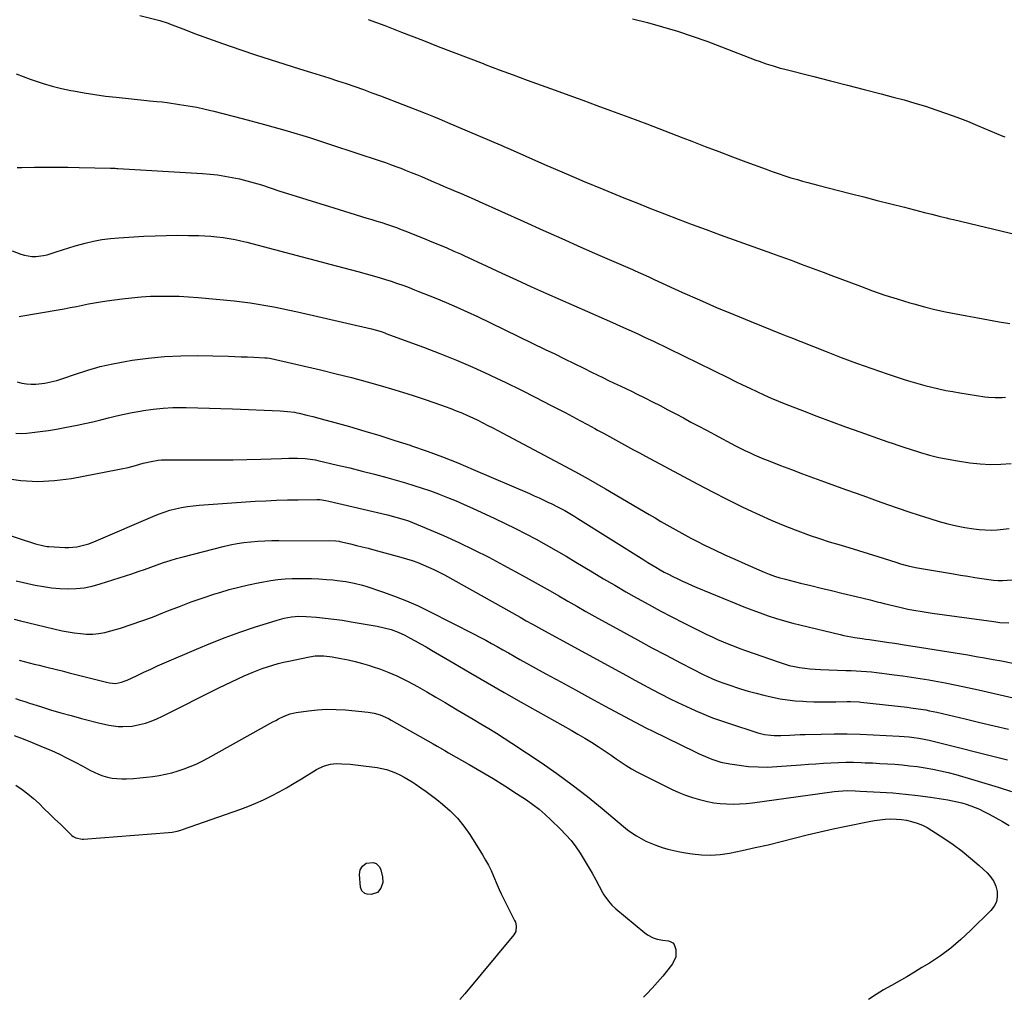
# Model space of a CAD drawing. Units: inches. Extents: x 1926573 to 1931889, y 421886 to 427213.
# Drawn here: x 1927688 to 1928216, y 424467 to 424990 of the extents above; entities that cross this region are included whole.
import ezdxf

# ---------------------------------------------------------------- set-up
doc = ezdxf.new("R2010")
doc.units = ezdxf.units.IN
doc.header["$MEASUREMENT"] = 0
doc.layers.add('7', color=7, linetype='Continuous')
doc.layers.add('8', color=7, linetype='Continuous')

msp = doc.modelspace()

# ---------------------------------------------------------------- linework, layer by layer
at = {"layer": '7', "color": 18}
for points in [[(1927752.61, 424992.06, 1792), (1927763.17, 424989.31, 1792), (1927767.74, 424987.93, 1792), (1927768.38, 424987.69, 1792), (1927776.96, 424984.35, 1792), (1927781.9, 424982.47, 1792), (1927786.86, 424980.62, 1792), (1927791.83, 424978.82, 1792), (1927796.82, 424977.07, 1792), (1927806.69, 424973.66, 1792), (1927814.5, 424971.02, 1792), (1927822.33, 424968.43, 1792), (1927830.19, 424965.93, 1792), (1927838.07, 424963.49, 1792), (1927844.51, 424961.53, 1792), (1927849.18, 424960.1, 1792), (1927853.83, 424958.63, 1792), (1927858.48, 424957.12, 1792), (1927863.11, 424955.59, 1792), (1927867.73, 424954, 1792), (1927872.33, 424952.38, 1792), (1927876.91, 424950.69, 1792), (1927881.48, 424948.96, 1792), (1927905.45, 424939.67, 1792), (1927909.92, 424937.9, 1792), (1927912.89, 424936.68, 1792), (1927915.84, 424935.45, 1792), (1927917.32, 424934.82, 1792), (1927945.65, 424922.74, 1792), (1927946.11, 424922.55, 1792), (1927947.93, 424921.75, 1792), (1927949.29, 424921.15, 1792), (1927969.43, 424912.29, 1792), (1927979.98, 424907.71, 1792), (1927990.55, 424903.2, 1792), (1928001.17, 424898.8, 1792), (1928011.82, 424894.46, 1792), (1928018.83, 424891.65, 1792), (1928026.22, 424888.72, 1792), (1928033.63, 424885.82, 1792), (1928041.06, 424882.97, 1792), (1928048.5, 424880.15, 1792), (1928055.96, 424877.38, 1792), (1928063.43, 424874.62, 1792), (1928070.9, 424871.9, 1792), (1928078.39, 424869.2, 1792), (1928090.99, 424864.68, 1792), (1928094.96, 424863.25, 1792), (1928098.93, 424861.82, 1792), (1928102.9, 424860.38, 1792), (1928106.87, 424858.93, 1792), (1928110.83, 424857.48, 1792), (1928114.79, 424856.01, 1792), (1928118.74, 424854.53, 1792), (1928122.69, 424853.03, 1792), (1928138.58, 424846.99, 1792), (1928145.13, 424844.59, 1792), (1928151.73, 424842.3, 1792), (1928158.37, 424840.18, 1792), (1928165.06, 424838.16, 1792), (1928167.27, 424837.52, 1792), (1928172.89, 424835.99, 1792), (1928178.55, 424834.58, 1792), (1928184.24, 424833.33, 1792), (1928189.96, 424832.2, 1792), (1928195.71, 424831.15, 1792), (1928201.45, 424830.1, 1792), (1928207.19, 424829.06, 1792), (1928212.93, 424828.01, 1792), (1928212.96, 424828.01, 1792), (1928218.72, 424827.01, 1792)], [(1928016.45, 424990.36, 1788), (1928024.53, 424988.29, 1788), (1928032.57, 424986.06, 1788), (1928040.55, 424983.62, 1788), (1928048.48, 424981.04, 1788), (1928056.35, 424978.26, 1788), (1928064.17, 424975.35, 1788), (1928082.62, 424968.23, 1788), (1928084.44, 424967.54, 1788), (1928088.11, 424966.23, 1788), (1928091.82, 424965.02, 1788), (1928095.56, 424963.93, 1788), (1928097.45, 424963.43, 1788), (1928113.61, 424959.33, 1788), (1928122.65, 424957.03, 1788), (1928131.68, 424954.71, 1788), (1928140.71, 424952.39, 1788), (1928149.73, 424950.05, 1788), (1928156.22, 424948.37, 1788), (1928161.98, 424946.81, 1788), (1928167.72, 424945.17, 1788), (1928173.42, 424943.41, 1788), (1928179.1, 424941.57, 1788), (1928184.74, 424939.62, 1788), (1928190.35, 424937.58, 1788), (1928195.91, 424935.41, 1788), (1928201.43, 424933.17, 1788), (1928214.91, 424927.51, 1788), (1928215.95, 424927.09, 1788)], [(1927686.32, 424960.82, 1794), (1927690, 424959.37, 1794), (1927693.72, 424958, 1794), (1927695.89, 424957.25, 1794), (1927700.74, 424955.67, 1794), (1927705.64, 424954.24, 1794), (1927710.59, 424953.01, 1794), (1927715.58, 424951.93, 1794), (1927716.96, 424951.66, 1794), (1927722.67, 424950.63, 1794), (1927728.41, 424949.7, 1794), (1927734.16, 424948.91, 1794), (1927739.93, 424948.23, 1794), (1927756.32, 424946.51, 1794), (1927757.67, 424946.37, 1794), (1927761.72, 424946, 1794), (1927764.42, 424945.74, 1794), (1927767.11, 424945.4, 1794), (1927773.74, 424944.47, 1794), (1927778.38, 424943.74, 1794), (1927783, 424942.9, 1794), (1927787.59, 424941.92, 1794), (1927792.16, 424940.83, 1794), (1927807.29, 424936.96, 1794), (1927819.38, 424933.73, 1794), (1927831.42, 424930.33, 1794), (1927843.38, 424926.68, 1794), (1927855.29, 424922.86, 1794), (1927881.34, 424914.2, 1794), (1927884.14, 424913.24, 1794), (1927886.93, 424912.26, 1794), (1927889.7, 424911.24, 1794), (1927892.46, 424910.19, 1794), (1927895.21, 424909.11, 1794), (1927897.96, 424908.01, 1794), (1927900.69, 424906.88, 1794), (1927903.41, 424905.73, 1794), (1927910.31, 424902.79, 1794), (1927912.94, 424901.66, 1794), (1927915.57, 424900.54, 1794), (1927918.2, 424899.41, 1794), (1927920.83, 424898.28, 1794), (1927924.71, 424896.62, 1794), (1927927.48, 424895.42, 1794), (1927931.63, 424893.59, 1794), (1927934.39, 424892.36, 1794), (1927958.26, 424881.62, 1794), (1927968.43, 424877.06, 1794), (1927978.6, 424872.53, 1794), (1927988.79, 424868.03, 1794), (1927999, 424863.55, 1794), (1928016.48, 424855.91, 1794), (1928017.95, 424855.27, 1794), (1928020.87, 424853.97, 1794), (1928025.25, 424851.99, 1794), (1928026.71, 424851.33, 1794), (1928028.16, 424850.67, 1794), (1928043.35, 424843.73, 1794), (1928052.44, 424839.66, 1794), (1928061.55, 424835.67, 1794), (1928070.73, 424831.82, 1794), (1928079.94, 424828.05, 1794), (1928096.16, 424821.55, 1794), (1928098.77, 424820.52, 1794), (1928102.69, 424819, 1794), (1928105.3, 424817.97, 1794), (1928106.61, 424817.46, 1794), (1928120.27, 424812.02, 1794), (1928128.36, 424808.88, 1794), (1928136.48, 424805.84, 1794), (1928144.66, 424802.94, 1794), (1928152.87, 424800.13, 1794), (1928162.03, 424797.09, 1794), (1928165.7, 424795.93, 1794), (1928169.39, 424794.82, 1794), (1928173.11, 424793.82, 1794), (1928176.84, 424792.88, 1794), (1928180.6, 424792.03, 1794), (1928184.37, 424791.24, 1794), (1928188.16, 424790.54, 1794), (1928191.95, 424789.89, 1794), (1928205.32, 424787.79, 1794), (1928207.16, 424787.55, 1794), (1928210.86, 424787.35, 1794), (1928214.56, 424787.48, 1794), (1928216.42, 424787.59, 1794)], [(1927686.8, 424910.67, 1796), (1927689.4, 424910.59, 1796), (1927696.1, 424910.73, 1796), (1927702.07, 424910.82, 1796), (1927708.04, 424910.85, 1796), (1927714, 424910.8, 1796), (1927719.97, 424910.7, 1796), (1927736.9, 424910.31, 1796), (1927737.86, 424910.28, 1796), (1927739.3, 424910.21, 1796), (1927740.25, 424910.15, 1796), (1927740.73, 424910.12, 1796), (1927786.13, 424907.45, 1796), (1927790.15, 424907.13, 1796), (1927794.14, 424906.69, 1796), (1927798.12, 424906.08, 1796), (1927802.08, 424905.36, 1796), (1927806.01, 424904.49, 1796), (1927809.92, 424903.54, 1796), (1927813.8, 424902.45, 1796), (1927817.65, 424901.27, 1796), (1927827.64, 424898.03, 1796), (1927836.26, 424895.26, 1796), (1927844.89, 424892.53, 1796), (1927853.54, 424889.85, 1796), (1927862.2, 424887.19, 1796), (1927874.25, 424883.54, 1796), (1927876.89, 424882.73, 1796), (1927879.52, 424881.92, 1796), (1927882.15, 424881.09, 1796), (1927884.78, 424880.25, 1796), (1927887.39, 424879.38, 1796), (1927890, 424878.47, 1796), (1927892.58, 424877.5, 1796), (1927895.14, 424876.5, 1796), (1927906.13, 424872.05, 1796), (1927907.7, 424871.42, 1796), (1927910.82, 424870.13, 1796), (1927913.93, 424868.83, 1796), (1927917.04, 424867.51, 1796), (1927920.81, 424865.89, 1796), (1927924.33, 424864.31, 1796), (1927926.08, 424863.5, 1796), (1927938.49, 424857.71, 1796), (1927946.45, 424854.02, 1796), (1927954.43, 424850.37, 1796), (1927962.43, 424846.77, 1796), (1927970.45, 424843.2, 1796), (1927992.48, 424833.47, 1796), (1927996.9, 424831.52, 1796), (1928001.32, 424829.57, 1796), (1928005.74, 424827.62, 1796), (1928010.16, 424825.66, 1796), (1928014.57, 424823.68, 1796), (1928018.97, 424821.67, 1796), (1928023.33, 424819.61, 1796), (1928027.69, 424817.51, 1796), (1928067.88, 424797.88, 1796), (1928071.68, 424796.03, 1796), (1928075.48, 424794.19, 1796), (1928079.29, 424792.37, 1796), (1928083.11, 424790.56, 1796), (1928086.95, 424788.8, 1796), (1928090.81, 424787.09, 1796), (1928094.7, 424785.46, 1796), (1928098.62, 424783.89, 1796), (1928107.62, 424780.38, 1796), (1928115.28, 424777.44, 1796), (1928122.96, 424774.55, 1796), (1928130.66, 424771.73, 1796), (1928138.38, 424768.95, 1796), (1928150.26, 424764.75, 1796), (1928153.86, 424763.48, 1796), (1928155.66, 424762.85, 1796), (1928159.26, 424761.6, 1796), (1928162.88, 424760.41, 1796), (1928164.7, 424759.83, 1796), (1928170.8, 424757.94, 1796), (1928175.69, 424756.55, 1796), (1928180.62, 424755.31, 1796), (1928185.6, 424754.3, 1796), (1928190.62, 424753.45, 1796), (1928197.26, 424752.48, 1796), (1928202.77, 424751.89, 1796), (1928208.29, 424751.56, 1796), (1928213.82, 424751.65, 1796), (1928219.35, 424752, 1796)], [(1927684.15, 424865.95, 1798), (1927688.71, 424864.23, 1798), (1927690.69, 424863.64, 1798), (1927694.75, 424863.02, 1798), (1927696.82, 424862.98, 1798), (1927700.94, 424863.45, 1798), (1927702.96, 424863.91, 1798), (1927704.95, 424864.49, 1798), (1927707.72, 424865.43, 1798), (1927711.09, 424866.54, 1798), (1927714.48, 424867.61, 1798), (1927717.89, 424868.61, 1798), (1927721.31, 424869.57, 1798), (1927723.32, 424870.11, 1798), (1927727.78, 424871.16, 1798), (1927732.27, 424872.03, 1798), (1927736.8, 424872.62, 1798), (1927741.36, 424873.03, 1798), (1927754.69, 424873.79, 1798), (1927760.67, 424874.06, 1798), (1927766.66, 424874.25, 1798), (1927772.66, 424874.31, 1798), (1927778.65, 424874.27, 1798), (1927784.1, 424874.18, 1798), (1927787.37, 424874.06, 1798), (1927790.62, 424873.87, 1798), (1927793.87, 424873.55, 1798), (1927797.11, 424873.16, 1798), (1927800.34, 424872.65, 1798), (1927803.55, 424872.06, 1798), (1927806.73, 424871.36, 1798), (1927809.91, 424870.59, 1798), (1927839.47, 424862.8, 1798), (1927846.94, 424860.83, 1798), (1927854.41, 424858.84, 1798), (1927861.88, 424856.85, 1798), (1927869.34, 424854.84, 1798), (1927878.31, 424852.43, 1798), (1927881.28, 424851.59, 1798), (1927884.23, 424850.7, 1798), (1927887.17, 424849.74, 1798), (1927890.08, 424848.73, 1798), (1927893.98, 424847.33, 1798), (1927896.84, 424846.26, 1798), (1927899.67, 424845.14, 1798), (1927901.56, 424844.39, 1798), (1927911.05, 424840.6, 1798), (1927916.72, 424838.27, 1798), (1927922.35, 424835.86, 1798), (1927927.93, 424833.33, 1798), (1927933.48, 424830.73, 1798), (1927969.79, 424813.21, 1798), (1927974.94, 424810.71, 1798), (1927980.09, 424808.2, 1798), (1927985.23, 424805.66, 1798), (1927990.36, 424803.12, 1798), (1927994.53, 424801.04, 1798), (1927997.57, 424799.53, 1798), (1928000.62, 424798.05, 1798), (1928003.69, 424796.58, 1798), (1928006.76, 424795.13, 1798), (1928009.83, 424793.68, 1798), (1928012.9, 424792.22, 1798), (1928015.95, 424790.75, 1798), (1928019, 424789.25, 1798), (1928023.07, 424787.25, 1798), (1928027.24, 424785.16, 1798), (1928031.4, 424783.04, 1798), (1928035.52, 424780.87, 1798), (1928039.64, 424778.67, 1798), (1928043.74, 424776.45, 1798), (1928047.84, 424774.23, 1798), (1928051.96, 424772.03, 1798), (1928056.07, 424769.84, 1798), (1928069.31, 424762.8, 1798), (1928071.75, 424761.53, 1798), (1928074.19, 424760.29, 1798), (1928076.65, 424759.08, 1798), (1928079.13, 424757.9, 1798), (1928081.62, 424756.76, 1798), (1928084.13, 424755.65, 1798), (1928086.67, 424754.6, 1798), (1928089.22, 424753.59, 1798), (1928095.85, 424751.02, 1798), (1928101.73, 424748.77, 1798), (1928107.63, 424746.55, 1798), (1928113.54, 424744.37, 1798), (1928119.46, 424742.21, 1798), (1928130.69, 424738.18, 1798), (1928136.31, 424736.16, 1798), (1928141.94, 424734.14, 1798), (1928147.57, 424732.12, 1798), (1928153.2, 424730.1, 1798), (1928158.84, 424728.12, 1798), (1928164.5, 424726.2, 1798), (1928170.18, 424724.35, 1798), (1928175.89, 424722.56, 1798), (1928180.88, 424721.03, 1798), (1928185.43, 424719.77, 1798), (1928190.02, 424718.66, 1798), (1928194.65, 424717.81, 1798), (1928199.32, 424717.11, 1798), (1928202.31, 424716.74, 1798), (1928205.51, 424716.47, 1798), (1928208.71, 424716.36, 1798), (1928211.9, 424716.5, 1798), (1928215.1, 424716.79, 1798), (1928218.29, 424717.23, 1798)], [(1927686.91, 424795.73, 1802), (1927689.36, 424795.09, 1802), (1927691.83, 424794.66, 1802), (1927694.33, 424794.53, 1802), (1927696.86, 424794.61, 1802), (1927698.4, 424794.75, 1802), (1927701.69, 424795.17, 1802), (1927704.94, 424795.75, 1802), (1927708.14, 424796.57, 1802), (1927711.3, 424797.55, 1802), (1927718.07, 424799.93, 1802), (1927724.64, 424802.05, 1802), (1927731.27, 424803.94, 1802), (1927737.99, 424805.47, 1802), (1927744.77, 424806.77, 1802), (1927748.41, 424807.37, 1802), (1927757.07, 424808.55, 1802), (1927765.76, 424809.41, 1802), (1927774.48, 424809.79, 1802), (1927783.22, 424809.84, 1802), (1927800.13, 424809.47, 1802), (1927803.49, 424809.39, 1802), (1927806.85, 424809.28, 1802), (1927810.21, 424809.14, 1802), (1927813.57, 424808.99, 1802), (1927819.43, 424808.69, 1802), (1927819.86, 424808.66, 1802), (1927820.72, 424808.59, 1802), (1927822.01, 424808.41, 1802), (1927822.86, 424808.23, 1802), (1927849.31, 424802.16, 1802), (1927857.68, 424800.16, 1802), (1927866.02, 424798.06, 1802), (1927874.32, 424795.82, 1802), (1927882.6, 424793.48, 1802), (1927887.38, 424792.09, 1802), (1927893.23, 424790.33, 1802), (1927899.06, 424788.5, 1802), (1927904.86, 424786.56, 1802), (1927910.64, 424784.56, 1802), (1927916.21, 424782.56, 1802), (1927919.17, 424781.47, 1802), (1927922.11, 424780.32, 1802), (1927925.02, 424779.1, 1802), (1927928.16, 424777.72, 1802), (1927930.9, 424776.46, 1802), (1927933.62, 424775.17, 1802), (1927936.33, 424773.84, 1802), (1927939.02, 424772.49, 1802), (1927941.7, 424771.1, 1802), (1927944.38, 424769.72, 1802), (1927947.05, 424768.31, 1802), (1927949.72, 424766.9, 1802), (1927983.28, 424749.03, 1802), (1927988, 424746.48, 1802), (1927992.7, 424743.88, 1802), (1927997.37, 424741.23, 1802), (1928002.01, 424738.53, 1802), (1928025.42, 424724.72, 1802), (1928028.59, 424722.87, 1802), (1928031.75, 424721.01, 1802), (1928034.93, 424719.17, 1802), (1928038.11, 424717.33, 1802), (1928041.3, 424715.53, 1802), (1928044.52, 424713.77, 1802), (1928047.77, 424712.07, 1802), (1928051.04, 424710.41, 1802), (1928055.15, 424708.36, 1802), (1928060.51, 424705.75, 1802), (1928065.89, 424703.19, 1802), (1928071.32, 424700.73, 1802), (1928076.78, 424698.31, 1802), (1928086.98, 424693.9, 1802), (1928089.78, 424692.75, 1802), (1928092.64, 424691.72, 1802), (1928095.53, 424690.81, 1802), (1928096.99, 424690.4, 1802), (1928098.45, 424690.01, 1802), (1928106.54, 424687.99, 1802), (1928112.06, 424686.62, 1802), (1928117.58, 424685.26, 1802), (1928123.11, 424683.93, 1802), (1928128.65, 424682.62, 1802), (1928136.42, 424680.79, 1802), (1928140.14, 424679.89, 1802), (1928143.85, 424678.95, 1802), (1928147.55, 424678, 1802), (1928149.41, 424677.54, 1802), (1928151.27, 424677.09, 1802), (1928159.71, 424675.05, 1802), (1928164.03, 424674.08, 1802), (1928168.37, 424673.23, 1802), (1928170.55, 424672.86, 1802), (1928174.92, 424672.17, 1802), (1928177.11, 424671.85, 1802), (1928210.14, 424667.3, 1802), (1928213.33, 424666.93, 1802), (1928218.15, 424666.64, 1802)], [(1927686.08, 424768.21, 1804), (1927689.07, 424768.19, 1804), (1927692.07, 424768.36, 1804), (1927694.83, 424768.66, 1804), (1927699.21, 424769.19, 1804), (1927703.58, 424769.79, 1804), (1927707.94, 424770.5, 1804), (1927712.28, 424771.28, 1804), (1927718.92, 424772.57, 1804), (1927723.16, 424773.44, 1804), (1927727.39, 424774.37, 1804), (1927731.6, 424775.4, 1804), (1927735.79, 424776.48, 1804), (1927739.99, 424777.55, 1804), (1927744.2, 424778.53, 1804), (1927748.44, 424779.38, 1804), (1927752.71, 424780.15, 1804), (1927754.54, 424780.45, 1804), (1927759.75, 424781.17, 1804), (1927764.96, 424781.7, 1804), (1927770.2, 424781.96, 1804), (1927775.46, 424782.03, 1804), (1927777.36, 424782.01, 1804), (1927783.57, 424781.9, 1804), (1927789.79, 424781.76, 1804), (1927796, 424781.56, 1804), (1927802.21, 424781.32, 1804), (1927827.74, 424780.24, 1804), (1927831.6, 424779.97, 1804), (1927835.44, 424779.46, 1804), (1927836.71, 424779.22, 1804), (1927837.97, 424778.94, 1804), (1927841.98, 424777.99, 1804), (1927845.24, 424777.19, 1804), (1927848.5, 424776.36, 1804), (1927851.74, 424775.5, 1804), (1927854.97, 424774.6, 1804), (1927864.86, 424771.79, 1804), (1927873.02, 424769.42, 1804), (1927881.15, 424766.97, 1804), (1927889.25, 424764.41, 1804), (1927897.33, 424761.78, 1804), (1927898.03, 424761.54, 1804), (1927906.41, 424758.63, 1804), (1927914.72, 424755.58, 1804), (1927922.96, 424752.31, 1804), (1927931.14, 424748.9, 1804), (1927961.24, 424735.91, 1804), (1927963.83, 424734.78, 1804), (1927966.42, 424733.62, 1804), (1927968.99, 424732.43, 1804), (1927971.55, 424731.22, 1804), (1927972.98, 424730.54, 1804), (1927976.64, 424728.72, 1804), (1927980.24, 424726.8, 1804), (1927982.02, 424725.8, 1804), (1927985.54, 424723.72, 1804), (1927987.28, 424722.65, 1804), (1928022.54, 424700.41, 1804), (1928024.71, 424699.06, 1804), (1928026.89, 424697.73, 1804), (1928029.09, 424696.43, 1804), (1928031.29, 424695.14, 1804), (1928033.52, 424693.9, 1804), (1928035.77, 424692.69, 1804), (1928038.04, 424691.52, 1804), (1928040.77, 424690.18, 1804), (1928043.31, 424689, 1804), (1928045.85, 424687.84, 1804), (1928048.42, 424686.72, 1804), (1928051, 424685.63, 1804), (1928071.86, 424677.01, 1804), (1928076.16, 424675.29, 1804), (1928080.47, 424673.61, 1804), (1928084.82, 424672.02, 1804), (1928089.19, 424670.49, 1804), (1928093.59, 424669.06, 1804), (1928098.02, 424667.71, 1804), (1928102.48, 424666.5, 1804), (1928106.96, 424665.36, 1804), (1928127.81, 424660.41, 1804), (1928129.75, 424659.97, 1804), (1928131.7, 424659.57, 1804), (1928135.62, 424658.9, 1804), (1928139.55, 424658.31, 1804), (1928141.52, 424658.01, 1804), (1928143.49, 424657.72, 1804), (1928153.93, 424656.17, 1804), (1928155.68, 424655.91, 1804), (1928159.17, 424655.37, 1804), (1928160.91, 424655.1, 1804), (1928164.4, 424654.54, 1804), (1928167.89, 424653.98, 1804), (1928196.13, 424649.44, 1804), (1928200.66, 424648.69, 1804), (1928205.18, 424647.92, 1804), (1928209.7, 424647.11, 1804), (1928214.21, 424646.28, 1804), (1928220.34, 424645.13, 1804)], [(1927679.83, 424744.27, 1806), (1927688.84, 424742.98, 1806), (1927697.86, 424742.39, 1806), (1927706.88, 424742.86, 1806), (1927715.91, 424744.03, 1806), (1927740.82, 424748.77, 1806), (1927742.63, 424749.14, 1806), (1927746.23, 424749.98, 1806), (1927750.18, 424751.05, 1806), (1927754.38, 424752.2, 1806), (1927758.63, 424753.18, 1806), (1927762.42, 424753.77, 1806), (1927764.17, 424753.96, 1806), (1927767.69, 424754.07, 1806), (1927772.52, 424754.03, 1806), (1927776.7, 424754, 1806), (1927787.56, 424753.93, 1806), (1927795.02, 424753.93, 1806), (1927802.48, 424753.99, 1806), (1927809.93, 424754.15, 1806), (1927817.39, 424754.36, 1806), (1927828.53, 424754.75, 1806), (1927832.29, 424754.86, 1806), (1927837.06, 424754.92, 1806), (1927841.19, 424754.74, 1806), (1927845.28, 424754.18, 1806), (1927846.63, 424753.92, 1806), (1927847.98, 424753.63, 1806), (1927858.53, 424751.22, 1806), (1927865.14, 424749.65, 1806), (1927871.74, 424748.02, 1806), (1927878.3, 424746.29, 1806), (1927884.85, 424744.49, 1806), (1927894.96, 424741.63, 1806), (1927899.4, 424740.31, 1806), (1927903.82, 424738.9, 1806), (1927908.2, 424737.38, 1806), (1927912.55, 424735.77, 1806), (1927912.94, 424735.62, 1806), (1927917.45, 424733.83, 1806), (1927921.94, 424731.99, 1806), (1927926.38, 424730.06, 1806), (1927930.81, 424728.07, 1806), (1927942.79, 424722.55, 1806), (1927948.36, 424719.92, 1806), (1927953.9, 424717.21, 1806), (1927959.38, 424714.4, 1806), (1927964.83, 424711.51, 1806), (1927970.23, 424708.53, 1806), (1927975.6, 424705.5, 1806), (1927980.92, 424702.39, 1806), (1927986.21, 424699.23, 1806), (1927994.93, 424693.93, 1806), (1928000.93, 424690.33, 1806), (1928006.95, 424686.77, 1806), (1928013.01, 424683.27, 1806), (1928019.09, 424679.82, 1806), (1928025.22, 424676.44, 1806), (1928031.38, 424673.12, 1806), (1928037.58, 424669.88, 1806), (1928043.81, 424666.71, 1806), (1928053.42, 424661.91, 1806), (1928056.3, 424660.5, 1806), (1928059.2, 424659.13, 1806), (1928062.12, 424657.81, 1806), (1928065.06, 424656.53, 1806), (1928068.03, 424655.3, 1806), (1928071.01, 424654.12, 1806), (1928074.01, 424652.99, 1806), (1928077.02, 424651.9, 1806), (1928095.14, 424645.54, 1806), (1928097.82, 424644.67, 1806), (1928100.52, 424643.9, 1806), (1928103.26, 424643.27, 1806), (1928106.02, 424642.74, 1806), (1928108.81, 424642.33, 1806), (1928111.6, 424641.99, 1806), (1928114.4, 424641.77, 1806), (1928117.22, 424641.63, 1806), (1928130.89, 424641.21, 1806), (1928133.63, 424641.11, 1806), (1928136.37, 424640.97, 1806), (1928139.1, 424640.8, 1806), (1928141.84, 424640.59, 1806), (1928144.57, 424640.35, 1806), (1928147.3, 424640.08, 1806), (1928150.03, 424639.76, 1806), (1928152.75, 424639.42, 1806), (1928156.66, 424638.9, 1806), (1928161.33, 424638.25, 1806), (1928166, 424637.57, 1806), (1928170.66, 424636.83, 1806), (1928175.31, 424636.06, 1806), (1928178.05, 424635.59, 1806), (1928184.05, 424634.51, 1806), (1928190.04, 424633.35, 1806), (1928196.01, 424632.09, 1806), (1928201.97, 424630.77, 1806), (1928238.97, 424622.19, 1806)], [(1927678.04, 424715.08, 1808), (1927696.72, 424708.96, 1808), (1927701.11, 424707.86, 1808), (1927702.91, 424707.63, 1808), (1927703.81, 424707.56, 1808), (1927712.34, 424707.11, 1808), (1927714.52, 424707.09, 1808), (1927718.82, 424707.47, 1808), (1927720.96, 424707.88, 1808), (1927725.15, 424709.06, 1808), (1927729.22, 424710.61, 1808), (1927759.55, 424723.73, 1808), (1927762.53, 424724.92, 1808), (1927765.55, 424726.02, 1808), (1927768.62, 424726.96, 1808), (1927771.72, 424727.79, 1808), (1927774.86, 424728.46, 1808), (1927778.02, 424729.03, 1808), (1927781.2, 424729.44, 1808), (1927784.4, 424729.74, 1808), (1927814.31, 424731.78, 1808), (1927820.08, 424732.12, 1808), (1927825.85, 424732.39, 1808), (1927831.62, 424732.56, 1808), (1927837.4, 424732.65, 1808), (1927847.3, 424732.73, 1808), (1927848.95, 424732.68, 1808), (1927852.23, 424732.27, 1808), (1927853.84, 424731.93, 1808), (1927885.24, 424724.47, 1808), (1927889.77, 424723.31, 1808), (1927894.25, 424721.98, 1808), (1927896.47, 424721.25, 1808), (1927900.84, 424719.61, 1808), (1927903, 424718.71, 1808), (1927915.19, 424713.38, 1808), (1927923.37, 424709.68, 1808), (1927931.49, 424705.83, 1808), (1927939.51, 424701.78, 1808), (1927947.46, 424697.59, 1808), (1927957.93, 424691.89, 1808), (1927962.75, 424689.24, 1808), (1927967.56, 424686.55, 1808), (1927972.34, 424683.82, 1808), (1927977.11, 424681.05, 1808), (1927981.87, 424678.28, 1808), (1927986.65, 424675.54, 1808), (1927991.45, 424672.83, 1808), (1927996.26, 424670.15, 1808), (1928011.65, 424661.65, 1808), (1928019.27, 424657.49, 1808), (1928026.91, 424653.36, 1808), (1928034.59, 424649.3, 1808), (1928042.29, 424645.28, 1808), (1928054.76, 424638.85, 1808), (1928056.25, 424638.1, 1808), (1928059.28, 424636.69, 1808), (1928062.36, 424635.41, 1808), (1928065.5, 424634.26, 1808), (1928067.08, 424633.73, 1808), (1928074.42, 424631.39, 1808), (1928078.56, 424630.14, 1808), (1928082.71, 424628.96, 1808), (1928086.9, 424627.89, 1808), (1928091.54, 424626.81, 1808), (1928095.56, 424626.03, 1808), (1928099.61, 424625.39, 1808), (1928103.68, 424624.96, 1808), (1928107.76, 424624.66, 1808), (1928109.77, 424624.57, 1808), (1928113.7, 424624.43, 1808), (1928117.62, 424624.34, 1808), (1928121.55, 424624.34, 1808), (1928125.48, 424624.39, 1808), (1928131.49, 424624.54, 1808), (1928133.33, 424624.54, 1808), (1928137.93, 424624.26, 1808), (1928138.85, 424624.17, 1808), (1928163.59, 424621.44, 1808), (1928165.59, 424621.2, 1808), (1928169.59, 424620.65, 1808), (1928173.58, 424619.97, 1808), (1928175.56, 424619.59, 1808), (1928179.51, 424618.73, 1808), (1928194.81, 424615.16, 1808), (1928202.53, 424613.34, 1808), (1928210.25, 424611.5, 1808), (1928217.96, 424609.63, 1808)], [(1927685.16, 424668.56, 1812), (1927688.62, 424667.69, 1812), (1927710.86, 424662.47, 1812), (1927714.12, 424661.8, 1812), (1927717.39, 424661.26, 1812), (1927720.68, 424660.89, 1812), (1927724, 424660.65, 1812), (1927727.3, 424660.67, 1812), (1927730.58, 424660.92, 1812), (1927733.81, 424661.5, 1812), (1927737.02, 424662.3, 1812), (1927742.2, 424663.88, 1812), (1927747.95, 424665.72, 1812), (1927753.66, 424667.66, 1812), (1927759.32, 424669.76, 1812), (1927764.94, 424671.96, 1812), (1927767.58, 424673.04, 1812), (1927773.81, 424675.49, 1812), (1927780.07, 424677.84, 1812), (1927786.39, 424680.03, 1812), (1927792.74, 424682.13, 1812), (1927795.32, 424682.94, 1812), (1927800.44, 424684.46, 1812), (1927805.58, 424685.85, 1812), (1927810.77, 424687.07, 1812), (1927816, 424688.15, 1812), (1927818.89, 424688.7, 1812), (1927822.7, 424689.33, 1812), (1927826.52, 424689.84, 1812), (1927830.37, 424690.17, 1812), (1927834.22, 424690.38, 1812), (1927836.39, 424690.45, 1812), (1927840.43, 424690.5, 1812), (1927844.47, 424690.45, 1812), (1927848.5, 424690.25, 1812), (1927852.53, 424689.95, 1812), (1927855.97, 424689.64, 1812), (1927858.27, 424689.4, 1812), (1927862.85, 424688.77, 1812), (1927867.4, 424687.94, 1812), (1927871.88, 424686.8, 1812), (1927874.09, 424686.12, 1812), (1927882.64, 424683.28, 1812), (1927889.06, 424680.99, 1812), (1927895.39, 424678.51, 1812), (1927901.61, 424675.74, 1812), (1927907.75, 424672.79, 1812), (1927931.68, 424660.6, 1812), (1927934.78, 424658.99, 1812), (1927937.87, 424657.35, 1812), (1927940.93, 424655.67, 1812), (1927943.98, 424653.95, 1812), (1927947.02, 424652.23, 1812), (1927950.06, 424650.51, 1812), (1927953.11, 424648.81, 1812), (1927956.17, 424647.11, 1812), (1927970.1, 424639.43, 1812), (1927978.05, 424635.06, 1812), (1927986, 424630.7, 1812), (1927993.96, 424626.36, 1812), (1928001.93, 424622.04, 1812), (1928014.86, 424615.03, 1812), (1928017.87, 424613.41, 1812), (1928020.89, 424611.81, 1812), (1928023.93, 424610.24, 1812), (1928026.99, 424608.73, 1812), (1928050.04, 424597.54, 1812), (1928052.28, 424596.5, 1812), (1928056.8, 424594.53, 1812), (1928059.09, 424593.61, 1812), (1928063.76, 424592.09, 1812), (1928068.58, 424591.1, 1812), (1928073.71, 424590.34, 1812), (1928078.72, 424589.77, 1812), (1928083.75, 424589.43, 1812), (1928088.78, 424589.42, 1812), (1928093.82, 424589.64, 1812), (1928106.77, 424590.64, 1812), (1928110.79, 424590.94, 1812), (1928114.81, 424591.21, 1812), (1928118.83, 424591.47, 1812), (1928122.85, 424591.7, 1812), (1928126.87, 424591.86, 1812), (1928130.89, 424591.95, 1812), (1928134.92, 424591.93, 1812), (1928138.94, 424591.83, 1812), (1928141.11, 424591.75, 1812), (1928145.09, 424591.58, 1812), (1928149.08, 424591.38, 1812), (1928153.06, 424591.14, 1812), (1928157.04, 424590.87, 1812), (1928161.02, 424590.54, 1812), (1928164.99, 424590.13, 1812), (1928168.94, 424589.63, 1812), (1928173.32, 424588.99, 1812), (1928177.46, 424588.27, 1812), (1928181.57, 424587.44, 1812), (1928185.66, 424586.46, 1812), (1928189.72, 424585.38, 1812), (1928198.16, 424582.97, 1812), (1928205.33, 424580.85, 1812), (1928212.48, 424578.64, 1812), (1928219.58, 424576.29, 1812)], [(1927687.89, 424646.71, 1814), (1927690.56, 424645.98, 1814), (1927693.24, 424645.28, 1814), (1927695.92, 424644.59, 1814), (1927698.6, 424643.92, 1814), (1927701.29, 424643.26, 1814), (1927703.39, 424642.74, 1814), (1927707.13, 424641.83, 1814), (1927710.87, 424640.9, 1814), (1927714.6, 424639.96, 1814), (1927718.33, 424639.02, 1814), (1927734.71, 424634.85, 1814), (1927736.31, 424634.5, 1814), (1927739.55, 424634.22, 1814), (1927742.7, 424634.83, 1814), (1927744.73, 424635.53, 1814), (1927745.71, 424635.96, 1814), (1927751.05, 424638.51, 1814), (1927754.7, 424640.22, 1814), (1927758.37, 424641.91, 1814), (1927762.05, 424643.56, 1814), (1927765.75, 424645.18, 1814), (1927782.93, 424652.59, 1814), (1927790.6, 424655.77, 1814), (1927798.34, 424658.8, 1814), (1927806.15, 424661.62, 1814), (1927814.03, 424664.28, 1814), (1927826.08, 424668.16, 1814), (1927829.9, 424669.2, 1814), (1927833.79, 424669.87, 1814), (1927837.73, 424670.17, 1814), (1927841.67, 424670.06, 1814), (1927847.13, 424669.64, 1814), (1927851.82, 424669.2, 1814), (1927856.5, 424668.68, 1814), (1927861.17, 424668.03, 1814), (1927865.83, 424667.29, 1814), (1927879.69, 424664.88, 1814), (1927883.51, 424664.08, 1814), (1927887.27, 424663.03, 1814), (1927890.94, 424661.68, 1814), (1927894.47, 424660.03, 1814), (1927897.02, 424658.7, 1814), (1927900.01, 424657.1, 1814), (1927902.98, 424655.47, 1814), (1927905.93, 424653.8, 1814), (1927908.86, 424652.09, 1814), (1927920.86, 424644.98, 1814), (1927929.8, 424639.72, 1814), (1927938.76, 424634.5, 1814), (1927947.75, 424629.35, 1814), (1927956.77, 424624.24, 1814), (1927983.62, 424609.15, 1814), (1927987.29, 424607.04, 1814), (1927990.92, 424604.88, 1814), (1927994.52, 424602.66, 1814), (1927998.08, 424600.38, 1814), (1927999.71, 424599.32, 1814), (1928002.43, 424597.53, 1814), (1928005.13, 424595.71, 1814), (1928007.81, 424593.85, 1814), (1928010.48, 424591.98, 1814), (1928013.17, 424590.15, 1814), (1928015.93, 424588.42, 1814), (1928018.76, 424586.83, 1814), (1928021.65, 424585.33, 1814), (1928037.82, 424577.44, 1814), (1928041.38, 424575.83, 1814), (1928044.98, 424574.35, 1814), (1928048.67, 424573.08, 1814), (1928052.41, 424571.94, 1814), (1928056.61, 424570.92, 1814), (1928060.02, 424570.27, 1814), (1928063.46, 424569.86, 1814), (1928066.92, 424569.61, 1814), (1928070.4, 424569.57, 1814), (1928073.87, 424569.65, 1814), (1928077.33, 424569.91, 1814), (1928080.79, 424570.29, 1814), (1928123.32, 424576.14, 1814), (1928124.48, 424576.29, 1814), (1928126.8, 424576.53, 1814), (1928131.47, 424576.76, 1814), (1928135.73, 424576.68, 1814), (1928138.45, 424576.57, 1814), (1928149.24, 424576.01, 1814), (1928155.99, 424575.55, 1814), (1928162.71, 424574.96, 1814), (1928169.42, 424574.15, 1814), (1928176.11, 424573.21, 1814), (1928185.45, 424571.75, 1814), (1928187.94, 424571.3, 1814), (1928190.42, 424570.79, 1814), (1928192.87, 424570.16, 1814), (1928195.31, 424569.47, 1814), (1928197.71, 424568.66, 1814), (1928200.08, 424567.77, 1814), (1928202.39, 424566.76, 1814), (1928204.68, 424565.66, 1814), (1928207.53, 424564.2, 1814), (1928211.18, 424562.24, 1814), (1928214.78, 424560.2, 1814), (1928218.3, 424558.04, 1814)], [(1927685.98, 424626.15, 1816), (1927688.44, 424625.31, 1816), (1927690.91, 424624.49, 1816), (1927693.39, 424623.68, 1816), (1927699.31, 424621.8, 1816), (1927704.76, 424620.12, 1816), (1927710.23, 424618.49, 1816), (1927715.72, 424616.95, 1816), (1927721.23, 424615.48, 1816), (1927731.11, 424612.92, 1816), (1927733.55, 424612.35, 1816), (1927736, 424611.86, 1816), (1927738.47, 424611.48, 1816), (1927740.96, 424611.19, 1816), (1927743.45, 424611.07, 1816), (1927748.39, 424611.38, 1816), (1927752.39, 424612.16, 1816), (1927755.57, 424613, 1816), (1927758.69, 424613.99, 1816), (1927761.73, 424615.21, 1816), (1927764.72, 424616.58, 1816), (1927794.92, 424631.79, 1816), (1927798.29, 424633.46, 1816), (1927801.67, 424635.1, 1816), (1927805.07, 424636.7, 1816), (1927808.48, 424638.28, 1816), (1927812.66, 424640.12, 1816), (1927815.4, 424641.22, 1816), (1927818.17, 424642.23, 1816), (1927820.98, 424643.17, 1816), (1927823.81, 424644.02, 1816), (1927826.66, 424644.82, 1816), (1927829.53, 424645.52, 1816), (1927832.41, 424646.17, 1816), (1927843.48, 424648.49, 1816), (1927846.49, 424648.95, 1816), (1927851.05, 424649.04, 1816), (1927855.58, 424648.51, 1816), (1927860.31, 424647.64, 1816), (1927864.16, 424646.86, 1816), (1927867.99, 424645.98, 1816), (1927871.78, 424644.96, 1816), (1927875.55, 424643.85, 1816), (1927877.09, 424643.36, 1816), (1927881.56, 424641.82, 1816), (1927885.97, 424640.12, 1816), (1927890.28, 424638.19, 1816), (1927894.53, 424636.1, 1816), (1927896.24, 424635.2, 1816), (1927901.26, 424632.51, 1816), (1927906.25, 424629.75, 1816), (1927911.19, 424626.91, 1816), (1927916.1, 424624, 1816), (1927918.41, 424622.61, 1816), (1927922.62, 424620.08, 1816), (1927926.83, 424617.58, 1816), (1927931.05, 424615.09, 1816), (1927935.28, 424612.62, 1816), (1927939.49, 424610.12, 1816), (1927943.67, 424607.56, 1816), (1927947.81, 424604.93, 1816), (1927951.91, 424602.25, 1816), (1927967.5, 424591.82, 1816), (1927975.95, 424585.97, 1816), (1927984.26, 424579.94, 1816), (1927992.37, 424573.64, 1816), (1928000.34, 424567.15, 1816), (1928011.65, 424557.63, 1816), (1928013.91, 424555.84, 1816), (1928016.23, 424554.13, 1816), (1928018.64, 424552.57, 1816), (1928021.12, 424551.09, 1816), (1928023.68, 424549.76, 1816), (1928026.28, 424548.55, 1816), (1928028.96, 424547.5, 1816), (1928032.37, 424546.35, 1816), (1928035.49, 424545.46, 1816), (1928038.63, 424544.65, 1816), (1928041.8, 424543.98, 1816), (1928044.99, 424543.4, 1816), (1928048.55, 424542.82, 1816), (1928053.53, 424542.3, 1816), (1928058.51, 424542.14, 1816), (1928063.47, 424542.53, 1816), (1928068.42, 424543.28, 1816), (1928075.21, 424544.7, 1816), (1928082.21, 424546.22, 1816), (1928089.19, 424547.81, 1816), (1928096.15, 424549.5, 1816), (1928103.09, 424551.27, 1816), (1928110.03, 424553.03, 1816), (1928116.99, 424554.72, 1816), (1928123.98, 424556.28, 1816), (1928130.98, 424557.77, 1816), (1928143.28, 424560.28, 1816), (1928146.15, 424560.79, 1816), (1928149.04, 424561.19, 1816), (1928151.94, 424561.43, 1816), (1928154.85, 424561.57, 1816), (1928157.96, 424561.52, 1816), (1928160.65, 424561.31, 1816), (1928163.32, 424560.87, 1816), (1928165.97, 424560.28, 1816), (1928169.11, 424559.3, 1816), (1928171.8, 424558.25, 1816), (1928174.38, 424556.94, 1816), (1928176.89, 424555.47, 1816), (1928183.34, 424551.26, 1816), (1928188.25, 424547.87, 1816), (1928193.05, 424544.34, 1816), (1928197.67, 424540.58, 1816), (1928202.18, 424536.68, 1816), (1928206.59, 424532.66, 1816), (1928208.52, 424530.49, 1816), (1928210.1, 424528.15, 1816), (1928211.17, 424525.52, 1816), (1928211.9, 424522.72, 1816), (1928211.91, 424519.9, 1816), (1928211.44, 424517.25, 1816), (1928210.23, 424514.84, 1816), (1928208.55, 424512.58, 1816), (1928197.66, 424501.74, 1816), (1928192.49, 424496.95, 1816), (1928187.12, 424492.41, 1816), (1928181.44, 424488.27, 1816), (1928175.56, 424484.38, 1816), (1928171.61, 424481.96, 1816), (1928167.53, 424479.5, 1816), (1928163.44, 424477.07, 1816), (1928159.32, 424474.69, 1816), (1928155.19, 424472.35, 1816), (1928151.07, 424469.96, 1816), (1928147.01, 424467.5, 1816), (1928143.02, 424464.92, 1816)], [(1927685.17, 424606.27, 1818), (1927690, 424604.46, 1818), (1927694.81, 424602.59, 1818), (1927699.59, 424600.63, 1818), (1927704.34, 424598.6, 1818), (1927705.16, 424598.24, 1818), (1927709.45, 424596.29, 1818), (1927713.69, 424594.25, 1818), (1927717.87, 424592.08, 1818), (1927722.01, 424589.84, 1818), (1927725.73, 424587.74, 1818), (1927728.02, 424586.58, 1818), (1927730.36, 424585.54, 1818), (1927732.77, 424584.71, 1818), (1927735.24, 424584.01, 1818), (1927737.76, 424583.52, 1818), (1927740.29, 424583.18, 1818), (1927742.84, 424583.08, 1818), (1927745.41, 424583.12, 1818), (1927749.15, 424583.35, 1818), (1927752.61, 424583.62, 1818), (1927756.06, 424583.96, 1818), (1927759.5, 424584.4, 1818), (1927762.94, 424584.91, 1818), (1927766.34, 424585.56, 1818), (1927769.71, 424586.34, 1818), (1927773.03, 424587.3, 1818), (1927776.34, 424588.39, 1818), (1927779.58, 424589.65, 1818), (1927782.77, 424591.01, 1818), (1927785.89, 424592.52, 1818), (1927788.97, 424594.14, 1818), (1927823.86, 424613.61, 1818), (1927825.34, 424614.41, 1818), (1927826.83, 424615.19, 1818), (1927829.87, 424616.65, 1818), (1927833, 424617.83, 1818), (1927836.26, 424618.55, 1818), (1927842.84, 424619.53, 1818), (1927847.8, 424620.08, 1818), (1927852.77, 424620.38, 1818), (1927857.74, 424620.31, 1818), (1927862.72, 424619.98, 1818), (1927874.89, 424618.73, 1818), (1927878.12, 424618.2, 1818), (1927881.28, 424617.31, 1818), (1927885.8, 424615.38, 1818), (1927887.26, 424614.61, 1818), (1927909.77, 424601.83, 1818), (1927911.83, 424600.65, 1818), (1927915.91, 424598.23, 1818), (1927917.96, 424597.06, 1818), (1927929.04, 424590.82, 1818), (1927935.47, 424587.1, 1818), (1927941.85, 424583.29, 1818), (1927948.14, 424579.34, 1818), (1927954.37, 424575.29, 1818), (1927959.67, 424571.76, 1818), (1927963.13, 424569.31, 1818), (1927966.5, 424566.75, 1818), (1927969.71, 424564, 1818), (1927972.82, 424561.13, 1818), (1927977.99, 424556.1, 1818), (1927980.86, 424553.1, 1818), (1927983.59, 424549.99, 1818), (1927986.09, 424546.7, 1818), (1927988.45, 424543.29, 1818), (1927990.65, 424539.76, 1818), (1927992.8, 424536.19, 1818), (1927994.85, 424532.58, 1818), (1927996.85, 424528.93, 1818), (1928000.41, 424522.24, 1818), (1928001.13, 424520.99, 1818), (1928003.59, 424517.47, 1818), (1928005.51, 424515.35, 1818), (1928007.63, 424513.42, 1818), (1928023.17, 424500.62, 1818), (1928024.58, 424499.59, 1818), (1928027.64, 424497.98, 1818), (1928029.74, 424497.27, 1818), (1928032.7, 424496.58, 1818), (1928035.71, 424496.21, 1818), (1928037.01, 424495.84, 1818), (1928038.1, 424495.23, 1818), (1928038.87, 424494.25, 1818), (1928039.73, 424491.73, 1818), (1928039.74, 424487.69, 1818), (1928037.99, 424484.04, 1818), (1928035.38, 424480.75, 1818), (1928032.67, 424477.44, 1818), (1928029.89, 424474.17, 1818), (1928027.03, 424470.98, 1818), (1928024.11, 424467.85, 1818), (1928022.46, 424466.12, 1818)], [(1927879.87, 424522.15, 1822), (1927876.57, 424521.06, 1822), (1927874.26, 424521.3, 1822), (1927873.14, 424521.68, 1822), (1927871.46, 424523.06, 1822), (1927870.74, 424525.11, 1822), (1927870.27, 424531.83, 1822), (1927870.61, 424534.25, 1822), (1927871.88, 424536.34, 1822), (1927873.88, 424537.82, 1822), (1927877.57, 424538.34, 1822), (1927879.15, 424537.8, 1822), (1927881, 424536, 1822), (1927881.66, 424534.39, 1822), (1927882.55, 424530.56, 1822), (1927882.7, 424527.49, 1822), (1927881.74, 424524.57, 1822), (1927879.87, 424522.15, 1822)]]:
    msp.add_polyline3d(points, dxfattribs=at)
at = {"layer": '8', "color": 18}
for points in [[(1927874.92, 424990, 1790), (1927879.41, 424988.34, 1790), (1927883.89, 424986.66, 1790), (1927888.36, 424984.95, 1790), (1927892.82, 424983.23, 1790), (1927904.48, 424978.67, 1790), (1927912.47, 424975.55, 1790), (1927920.47, 424972.45, 1790), (1927928.47, 424969.35, 1790), (1927936.47, 424966.27, 1790), (1927937.62, 424965.83, 1790), (1927945.06, 424963, 1790), (1927952.52, 424960.21, 1790), (1927960, 424957.47, 1790), (1927967.49, 424954.77, 1790), (1927974.99, 424952.09, 1790), (1927982.48, 424949.39, 1790), (1927989.96, 424946.66, 1790), (1927997.44, 424943.91, 1790), (1928004.79, 424941.2, 1790), (1928014.48, 424937.59, 1790), (1928024.16, 424933.96, 1790), (1928033.82, 424930.29, 1790), (1928043.47, 424926.59, 1790), (1928048.28, 424924.73, 1790), (1928055.52, 424921.95, 1790), (1928062.77, 424919.18, 1790), (1928070.03, 424916.43, 1790), (1928077.29, 424913.7, 1790), (1928088.06, 424909.68, 1790), (1928089.95, 424908.98, 1790), (1928091.84, 424908.3, 1790), (1928095.63, 424906.98, 1790), (1928097.54, 424906.35, 1790), (1928101.37, 424905.17, 1790), (1928104.91, 424904.16, 1790), (1928107.65, 424903.4, 1790), (1928110.39, 424902.65, 1790), (1928113.14, 424901.92, 1790), (1928115.89, 424901.21, 1790), (1928133.1, 424896.79, 1790), (1928140.39, 424894.91, 1790), (1928147.68, 424893.04, 1790), (1928154.97, 424891.17, 1790), (1928162.27, 424889.31, 1790), (1928172.98, 424886.56, 1790), (1928176.86, 424885.58, 1790), (1928180.73, 424884.61, 1790), (1928184.62, 424883.65, 1790), (1928186.56, 424883.18, 1790), (1928188.51, 424882.72, 1790), (1928239.9, 424870.5, 1790)], [(1927687.89, 424830.81, 1800), (1927688.86, 424830.92, 1800), (1927708.78, 424834.38, 1800), (1927712.03, 424834.97, 1800), (1927715.28, 424835.59, 1800), (1927718.53, 424836.24, 1800), (1927721.76, 424836.93, 1800), (1927725, 424837.59, 1800), (1927728.25, 424838.2, 1800), (1927731.51, 424838.73, 1800), (1927734.79, 424839.21, 1800), (1927743.1, 424840.31, 1800), (1927748.15, 424840.89, 1800), (1927753.21, 424841.35, 1800), (1927758.29, 424841.63, 1800), (1927763.38, 424841.78, 1800), (1927768.47, 424841.76, 1800), (1927773.55, 424841.63, 1800), (1927778.63, 424841.35, 1800), (1927783.71, 424840.96, 1800), (1927803.01, 424839.16, 1800), (1927807.31, 424838.7, 1800), (1927811.59, 424838.16, 1800), (1927815.86, 424837.49, 1800), (1927820.11, 424836.75, 1800), (1927824.35, 424835.92, 1800), (1927828.59, 424835.07, 1800), (1927832.81, 424834.16, 1800), (1927837.03, 424833.23, 1800), (1927876.67, 424824.24, 1800), (1927878.65, 424823.74, 1800), (1927881.89, 424822.71, 1800), (1927883.78, 424822.01, 1800), (1927884.1, 424821.89, 1800), (1927884.41, 424821.77, 1800), (1927904.47, 424814.33, 1800), (1927913.34, 424810.91, 1800), (1927922.15, 424807.36, 1800), (1927930.87, 424803.59, 1800), (1927939.54, 424799.68, 1800), (1927940.6, 424799.19, 1800), (1927948.66, 424795.37, 1800), (1927956.68, 424791.47, 1800), (1927964.65, 424787.46, 1800), (1927972.58, 424783.38, 1800), (1927980.4, 424779.28, 1800), (1927984.38, 424777.18, 1800), (1927988.36, 424775.06, 1800), (1927992.32, 424772.93, 1800), (1927996.28, 424770.79, 1800), (1927997.79, 424769.97, 1800), (1928000.99, 424768.22, 1800), (1928004.19, 424766.46, 1800), (1928007.38, 424764.7, 1800), (1928010.58, 424762.94, 1800), (1928013.77, 424761.18, 1800), (1928016.97, 424759.43, 1800), (1928020.18, 424757.69, 1800), (1928023.4, 424755.96, 1800), (1928043.77, 424745.08, 1800), (1928051.52, 424740.99, 1800), (1928059.29, 424736.94, 1800), (1928067.1, 424732.97, 1800), (1928074.94, 424729.04, 1800), (1928078.21, 424727.43, 1800), (1928084.47, 424724.45, 1800), (1928090.8, 424721.6, 1800), (1928097.21, 424718.95, 1800), (1928103.67, 424716.43, 1800), (1928106.5, 424715.38, 1800), (1928111.62, 424713.55, 1800), (1928116.76, 424711.79, 1800), (1928121.94, 424710.15, 1800), (1928127.14, 424708.58, 1800), (1928132.35, 424707.04, 1800), (1928137.56, 424705.48, 1800), (1928142.75, 424703.86, 1800), (1928147.92, 424702.21, 1800), (1928157.51, 424699.1, 1800), (1928160.15, 424698.28, 1800), (1928164.15, 424697.2, 1800), (1928168.21, 424696.36, 1800), (1928188.55, 424692.85, 1800), (1928192.32, 424692.22, 1800), (1928196.09, 424691.61, 1800), (1928199.86, 424691.03, 1800), (1928203.64, 424690.47, 1800), (1928210, 424689.55, 1800), (1928212.4, 424689.31, 1800), (1928214.21, 424689.31, 1800), (1928214.81, 424689.34, 1800), (1928222.43, 424689.91, 1800)], [(1927686.24, 424689.09, 1810), (1927696.51, 424686.86, 1810), (1927700.85, 424686.05, 1810), (1927705.22, 424685.43, 1810), (1927709.62, 424685.07, 1810), (1927714.03, 424684.88, 1810), (1927718.43, 424685.05, 1810), (1927722.79, 424685.5, 1810), (1927727.08, 424686.36, 1810), (1927731.33, 424687.51, 1810), (1927748.2, 424692.95, 1810), (1927751.65, 424694.09, 1810), (1927755.08, 424695.26, 1810), (1927758.49, 424696.48, 1810), (1927761.89, 424697.74, 1810), (1927765.31, 424698.96, 1810), (1927768.74, 424700.11, 1810), (1927772.21, 424701.14, 1810), (1927775.71, 424702.09, 1810), (1927797.27, 424707.54, 1810), (1927800.93, 424708.38, 1810), (1927804.61, 424709.11, 1810), (1927808.32, 424709.66, 1810), (1927812.05, 424710.1, 1810), (1927815.8, 424710.4, 1810), (1927819.55, 424710.62, 1810), (1927823.31, 424710.73, 1810), (1927827.07, 424710.77, 1810), (1927857.52, 424710.57, 1810), (1927859.43, 424710.36, 1810), (1927859.7, 424710.3, 1810), (1927865.43, 424708.95, 1810), (1927868.56, 424708.19, 1810), (1927871.69, 424707.42, 1810), (1927874.8, 424706.62, 1810), (1927877.91, 424705.79, 1810), (1927892.39, 424701.89, 1810), (1927895.43, 424701.01, 1810), (1927898.44, 424700.05, 1810), (1927901.42, 424698.98, 1810), (1927904.37, 424697.83, 1810), (1927907.28, 424696.57, 1810), (1927910.15, 424695.25, 1810), (1927912.97, 424693.82, 1810), (1927915.77, 424692.33, 1810), (1927956.38, 424669.62, 1810), (1927959.61, 424667.8, 1810), (1927962.85, 424665.98, 1810), (1927966.08, 424664.16, 1810), (1927967.71, 424663.26, 1810), (1927969.33, 424662.36, 1810), (1928013.25, 424638.37, 1810), (1928017.82, 424635.89, 1810), (1928022.4, 424633.42, 1810), (1928026.99, 424630.99, 1810), (1928031.59, 424628.56, 1810), (1928031.84, 424628.43, 1810), (1928036.34, 424626.14, 1810), (1928040.87, 424623.9, 1810), (1928045.45, 424621.76, 1810), (1928050.06, 424619.69, 1810), (1928054.72, 424617.72, 1810), (1928059.41, 424615.85, 1810), (1928064.16, 424614.12, 1810), (1928068.94, 424612.48, 1810), (1928081.96, 424608.23, 1810), (1928083.67, 424607.72, 1810), (1928087.14, 424606.93, 1810), (1928090.68, 424606.45, 1810), (1928092.46, 424606.33, 1810), (1928096.03, 424606.33, 1810), (1928100.75, 424606.55, 1810), (1928103.51, 424606.66, 1810), (1928106.28, 424606.76, 1810), (1928109.04, 424606.85, 1810), (1928117.5, 424607.08, 1810), (1928124.49, 424607.19, 1810), (1928131.48, 424607.18, 1810), (1928138.47, 424607, 1810), (1928145.45, 424606.69, 1810), (1928159.42, 424605.91, 1810), (1928162.03, 424605.74, 1810), (1928164.65, 424605.52, 1810), (1928167.26, 424605.24, 1810), (1928169.85, 424604.88, 1810), (1928172.79, 424604.35, 1810), (1928175.52, 424603.73, 1810), (1928217.47, 424593.23, 1810)], [(1927686.16, 424579.72, 1820), (1927689.42, 424577.46, 1820), (1927692.59, 424575.07, 1820), (1927695.6, 424572.5, 1820), (1927698.52, 424569.82, 1820), (1927701.37, 424567.04, 1820), (1927704.22, 424564.27, 1820), (1927707.09, 424561.51, 1820), (1927709.95, 424558.75, 1820), (1927716.16, 424552.8, 1820), (1927716.81, 424552.26, 1820), (1927718.26, 424551.42, 1820), (1927721.58, 424550.77, 1820), (1927722.43, 424550.79, 1820), (1927767.89, 424554.38, 1820), (1927769.8, 424554.58, 1820), (1927772.63, 424555.1, 1820), (1927774.48, 424555.61, 1820), (1927775.39, 424555.9, 1820), (1927806.04, 424566.64, 1820), (1927810.38, 424568.26, 1820), (1927814.66, 424570, 1820), (1927818.87, 424571.91, 1820), (1927823.03, 424573.95, 1820), (1927827.13, 424576.12, 1820), (1927831.18, 424578.35, 1820), (1927835.18, 424580.68, 1820), (1927839.15, 424583.08, 1820), (1927847.13, 424588.03, 1820), (1927848.55, 424588.83, 1820), (1927851.55, 424590.1, 1820), (1927854.71, 424590.9, 1820), (1927857.95, 424591.22, 1820), (1927860.74, 424591.17, 1820), (1927865.17, 424590.88, 1820), (1927869.58, 424590.4, 1820), (1927879.72, 424589.09, 1820), (1927882.24, 424588.65, 1820), (1927884.72, 424588.06, 1820), (1927887.14, 424587.27, 1820), (1927889.52, 424586.33, 1820), (1927891.83, 424585.23, 1820), (1927894.11, 424584.05, 1820), (1927896.33, 424582.76, 1820), (1927898.5, 424581.4, 1820), (1927900.12, 424580.33, 1820), (1927903.05, 424578.34, 1820), (1927905.94, 424576.31, 1820), (1927908.78, 424574.2, 1820), (1927911.59, 424572.04, 1820), (1927914.75, 424569.54, 1820), (1927918.9, 424565.9, 1820), (1927922.76, 424562.01, 1820), (1927926.21, 424557.74, 1820), (1927929.37, 424553.22, 1820), (1927936.17, 424542.33, 1820), (1927937.8, 424539.57, 1820), (1927939.34, 424536.77, 1820), (1927940.74, 424533.9, 1820), (1927942.05, 424530.98, 1820), (1927944.03, 424526.26, 1820), (1927945.05, 424523.88, 1820), (1927946.16, 424521.55, 1820), (1927953.36, 424507.26, 1820), (1927953.76, 424506.3, 1820), (1927954.22, 424504.31, 1820), (1927953.94, 424501.28, 1820), (1927953.5, 424500.39, 1820), (1927952.93, 424499.53, 1820), (1927926.66, 424467.84, 1820), (1927923.99, 424464.84, 1820)]]:
    msp.add_polyline3d(points, dxfattribs=at)

doc.saveas('drawing.dxf')
